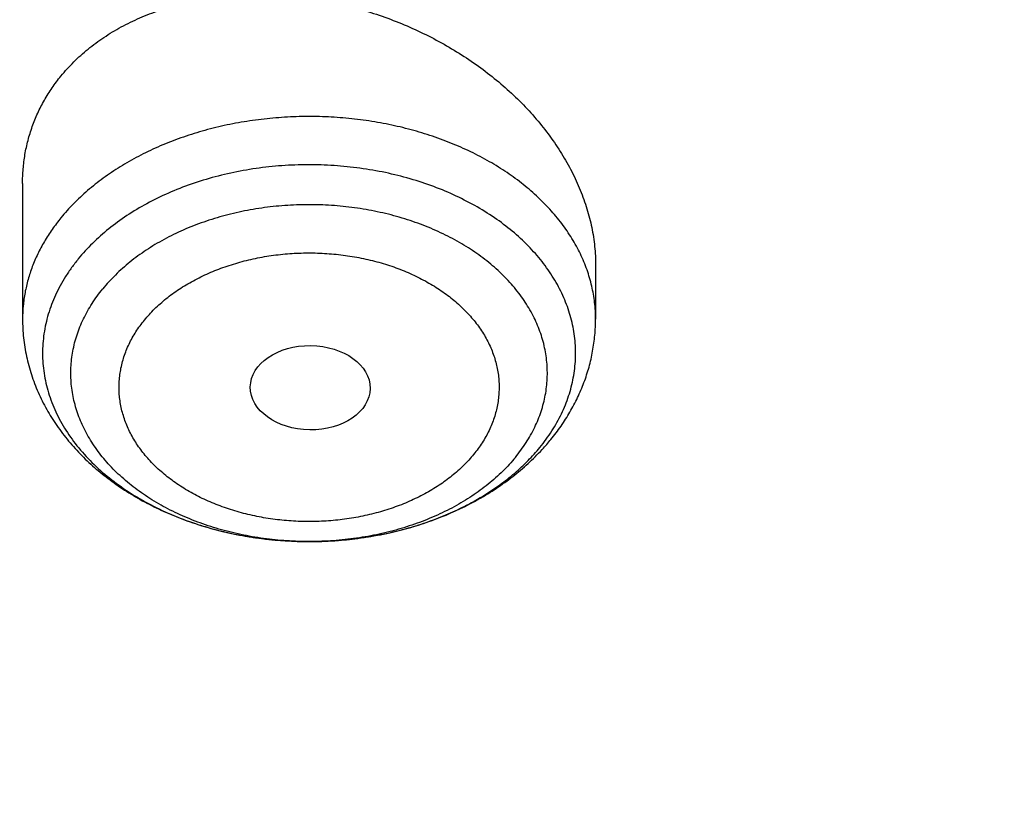
# Model space of a CAD drawing. Units: inches. Extents: x 7.1 to 14.8, y 1.2 to 17.3.
# Drawn here: x 9.5 to 9.7, y 12.7 to 12.9 of the extents above; entities that cross this region are included whole.
import ezdxf

# ---------------------------------------------------------------- set-up
doc = ezdxf.new("R2010")
doc.units = ezdxf.units.IN
doc.header["$LTSCALE"] = 1.21
doc.header["$MEASUREMENT"] = 0
doc.layers.get('0').update_dxf_attribs({"linetype": 'CONTINUOUS'})

msp = doc.modelspace()

# ---------------------------------------------------------------- linework, layer by layer
at = {"color": 7, "linetype": 'Continuous'}
for p, q in [((9.4571, 12.86302), (9.4571, 12.82393)), ((9.62245, 12.83946), (9.62245, 12.82393))]:
    msp.add_line(p, q, dxfattribs=at)
msp.add_arc((9.55912, 12.83043), 0.06516, 317.3742, 320.7518, dxfattribs=at)
msp.add_ellipse((9.54011, 12.80411), major_axis=(0.01729, -0.00021), ratio=0.703492, dxfattribs=at)
for points, knots in [([(12.00293, 13.715), (11.96292, 13.73133), (11.90205, 13.75435), (11.81956, 13.78203), (11.73536, 13.80796), (11.64976, 13.83091), (11.56297, 13.85086), (11.47496, 13.8689), (11.38599, 13.88387), (11.2963, 13.89577), (11.2059, 13.90564), (11.11501, 13.91241), (11.02385, 13.91606), (10.93251, 13.91764), (10.81838, 13.91571), (10.70455, 13.90858), (10.61394, 13.89977), (10.52398, 13.88892), (10.43468, 13.875), (10.34628, 13.858), (10.25904, 13.83907), (10.17293, 13.81714), (10.08816, 13.7922), (10.02561, 13.7721), (9.96398, 13.75059), (9.90334, 13.72767), (9.84373, 13.70337), (9.78523, 13.67771), (9.72789, 13.65072), (9.67177, 13.62242), (9.61692, 13.59285), (9.56341, 13.56201), (9.51127, 13.52996), (9.44401, 13.48584), (9.37937, 13.43919), (9.31764, 13.39008), (9.2732, 13.35236), (9.23044, 13.31361), (9.18941, 13.27386), (9.15016, 13.23315), (9.11272, 13.19152), (9.07713, 13.14901), (9.04344, 13.10565), (9.01168, 13.06149), (8.98189, 13.01658), (8.9541, 12.97095), (8.92836, 12.92465), (8.90469, 12.87772), (8.88311, 12.83023), (8.86367, 12.78221), (8.84639, 12.73371), (8.83128, 12.6848), (8.81837, 12.63552), (8.80768, 12.58594), (8.79923, 12.5361), (8.79302, 12.48607), (8.79039, 12.4526), (8.78945, 12.43587)], [0, 0, 0, 0, 0.032823, 0.049403, 0.066086, 0.099735, 0.116689, 0.133718, 0.167972, 0.185182, 0.202437, 0.237044, 0.254381, 0.27173, 0.306422, 0.341056, 0.35833, 0.375564, 0.409878, 0.426943, 0.443937, 0.477677, 0.494411, 0.511045, 0.527573, 0.543988, 0.560285, 0.576458, 0.592504, 0.608416, 0.624193, 0.639829, 0.655322, 0.670671, 0.700921, 0.715825, 0.730581, 0.745188, 0.759648, 0.773963, 0.788135, 0.802168, 0.816066, 0.829832, 0.843473, 0.856994, 0.870401, 0.883702, 0.896903, 0.910013, 0.923041, 0.935995, 0.948885, 0.96172, 0.974511, 0.987267, 1, 1, 1, 1]), ([(12.01266, 13.69213), (11.97251, 13.70852), (11.9114, 13.73163), (11.82857, 13.75943), (11.76531, 13.77893), (11.70119, 13.79699), (11.63628, 13.81358), (11.57066, 13.8287), (11.48212, 13.84688), (11.3926, 13.862), (11.30233, 13.87404), (11.21132, 13.88405), (11.09686, 13.89268), (10.95901, 13.89677), (10.82107, 13.89461), (10.70641, 13.88759), (10.61515, 13.87886), (10.52455, 13.86809), (10.43462, 13.85423), (10.3456, 13.83729), (10.27957, 13.8231), (10.21421, 13.80742), (10.1496, 13.79026), (10.0858, 13.77165), (10.02288, 13.7516), (9.9609, 13.73013), (9.89992, 13.70727), (9.84002, 13.68303), (9.78124, 13.65745), (9.72366, 13.63054), (9.66732, 13.60235), (9.6123, 13.57288), (9.55863, 13.54219), (9.50639, 13.51029), (9.43907, 13.46644), (9.3744, 13.4201), (9.31268, 13.37135), (9.26832, 13.33395), (9.22568, 13.29557), (9.18479, 13.25624), (9.14572, 13.216), (9.10849, 13.17489), (9.07314, 13.13296), (9.03972, 13.09024), (9.00825, 13.04679), (8.97877, 13.00264), (8.95131, 12.95784), (8.92589, 12.91245), (8.90255, 12.86649), (8.88131, 12.82003), (8.86218, 12.77311), (8.8452, 12.72578), (8.83038, 12.67809), (8.81772, 12.63008), (8.80726, 12.58181), (8.79899, 12.53332), (8.79293, 12.48467), (8.79036, 12.45213), (8.78945, 12.43587)], [0, 0, 0, 0, 0.032989, 0.049664, 0.06645, 0.08334, 0.100326, 0.117401, 0.134556, 0.169075, 0.186424, 0.203819, 0.238716, 0.273695, 0.308686, 0.343615, 0.361036, 0.378415, 0.41301, 0.430211, 0.447337, 0.464379, 0.481329, 0.49818, 0.514925, 0.531556, 0.548067, 0.564452, 0.580704, 0.596819, 0.612791, 0.628615, 0.644289, 0.659807, 0.675167, 0.705399, 0.720272, 0.73498, 0.749524, 0.763905, 0.778123, 0.792181, 0.806082, 0.819829, 0.833427, 0.846881, 0.860197, 0.873382, 0.886444, 0.89939, 0.912229, 0.924972, 0.937628, 0.950207, 0.962723, 0.975185, 0.987607, 1, 1, 1, 1]), ([(12.7999, 12.29547), (12.7999, 12.30625), (12.79952, 12.3278), (12.79784, 12.36011), (12.79503, 12.39238), (12.79111, 12.42459), (12.78607, 12.45672), (12.77991, 12.48876), (12.77265, 12.52068), (12.76428, 12.55246), (12.75481, 12.58409), (12.74424, 12.61554), (12.73259, 12.6468), (12.71985, 12.67785), (12.70604, 12.70867), (12.69116, 12.73923), (12.67523, 12.76953), (12.65825, 12.79955), (12.64024, 12.82925), (12.6212, 12.85864), (12.60114, 12.88769), (12.57295, 12.9261), (12.5352, 12.97318), (12.49458, 13.0185), (12.46024, 13.05387), (12.43346, 13.08007), (12.40578, 13.10579), (12.36753, 13.13957), (12.31753, 13.18053), (12.25447, 13.22732), (12.18824, 13.27187), (12.119, 13.31407), (12.04693, 13.35382), (11.97218, 13.39101), (11.89495, 13.42557), (11.81542, 13.45741), (11.73378, 13.48645), (11.65022, 13.51262), (11.56495, 13.53586), (11.47817, 13.55612), (11.39009, 13.57335), (11.30092, 13.5875), (11.21088, 13.59854), (11.12018, 13.60644), (11.02905, 13.61119), (10.93769, 13.61278), (10.84634, 13.61119), (10.7552, 13.60644), (10.6645, 13.59854), (10.57446, 13.5875), (10.4853, 13.57335), (10.39722, 13.55612), (10.31044, 13.53586), (10.22517, 13.51262), (10.14161, 13.48645), (10.05997, 13.45741), (9.98043, 13.42557), (9.9032, 13.39101), (9.82846, 13.35382), (9.75638, 13.31407), (9.68714, 13.27187), (9.62091, 13.22732), (9.55785, 13.18053), (9.50785, 13.13957), (9.4696, 13.10579), (9.44192, 13.08007), (9.41514, 13.05387), (9.38081, 13.0185), (9.34019, 12.97318), (9.30243, 12.9261), (9.27424, 12.88769), (9.25419, 12.85864), (9.23515, 12.82925), (9.21713, 12.79955), (9.20015, 12.76953), (9.18422, 12.73923), (9.16935, 12.70867), (9.15554, 12.67785), (9.1428, 12.6468), (9.13114, 12.61554), (9.12058, 12.58409), (9.11111, 12.55246), (9.10274, 12.52068), (9.09547, 12.48876), (9.08931, 12.45672), (9.08427, 12.42459), (9.08035, 12.39238), (9.07755, 12.36011), (9.07586, 12.3278), (9.07549, 12.30625), (9.07549, 12.29547)], [0, 0, 0, 0, 0.006425, 0.012855, 0.019292, 0.02574, 0.032204, 0.038687, 0.045193, 0.051724, 0.058286, 0.06488, 0.07151, 0.07818, 0.084891, 0.091647, 0.098451, 0.105305, 0.11221, 0.11917, 0.126186, 0.13326, 0.147585, 0.162157, 0.169539, 0.176985, 0.184496, 0.192072, 0.207419, 0.223026, 0.238891, 0.255008, 0.27137, 0.287966, 0.304787, 0.321819, 0.339047, 0.356456, 0.374029, 0.391748, 0.409593, 0.427544, 0.445582, 0.463685, 0.481832, 0.5, 0.518168, 0.536315, 0.554418, 0.572456, 0.590407, 0.608252, 0.625971, 0.643544, 0.660953, 0.678181, 0.695213, 0.712034, 0.72863, 0.744992, 0.761109, 0.776974, 0.792581, 0.807928, 0.815504, 0.823015, 0.830461, 0.837843, 0.852415, 0.86674, 0.873814, 0.88083, 0.88779, 0.894695, 0.901549, 0.908353, 0.915109, 0.92182, 0.92849, 0.93512, 0.941714, 0.948276, 0.954807, 0.961313, 0.967796, 0.97426, 0.980708, 0.987145, 0.993575, 1, 1, 1, 1]), ([(10.84007, 11.02958), (10.81112, 11.03071), (10.75333, 11.03398), (10.66702, 11.0419), (10.58136, 11.05281), (10.49656, 11.06669), (10.41283, 11.08349), (10.33037, 11.10319), (10.24938, 11.12574), (10.17006, 11.15107), (10.09259, 11.17914), (10.01716, 11.20986), (9.94396, 11.24317), (9.87317, 11.27899), (9.80495, 11.31723), (9.73947, 11.3578), (9.67689, 11.4006), (9.61736, 11.44553), (9.56102, 11.49247), (9.50801, 11.54133), (9.45847, 11.59198), (9.4125, 11.64429), (9.37023, 11.69814), (9.33803, 11.74439), (9.31426, 11.78202), (9.29748, 11.81042), (9.28169, 11.83912), (9.26691, 11.86808), (9.25314, 11.89729), (9.2404, 11.92673), (9.22868, 11.95638), (9.21799, 11.98623), (9.20835, 12.01626), (9.19976, 12.04644), (9.19222, 12.07677), (9.18574, 12.10722), (9.18032, 12.13777), (9.17597, 12.16841), (9.17268, 12.19911), (9.17047, 12.22987), (9.16932, 12.26065), (9.16925, 12.29144), (9.17025, 12.32223), (9.17233, 12.35298), (9.17547, 12.3837), (9.17968, 12.41434), (9.18496, 12.44491), (9.1913, 12.47537), (9.19869, 12.50572), (9.20715, 12.53592), (9.21665, 12.56597), (9.22719, 12.59585), (9.23877, 12.62553), (9.25139, 12.655), (9.26502, 12.68424), (9.27967, 12.71323), (9.29532, 12.74196), (9.31196, 12.77041), (9.3296, 12.79856), (9.3545, 12.83582), (9.38809, 12.88157), (9.43197, 12.93477), (9.47951, 12.98638), (9.53057, 13.03626), (9.58503, 13.08431), (9.64277, 13.13039), (9.70364, 13.17441), (9.7675, 13.21625), (9.83419, 13.25583), (9.90354, 13.29303), (9.9754, 13.32777), (10.04959, 13.35997), (10.12592, 13.38955), (10.20422, 13.41644), (10.28429, 13.44057), (10.36594, 13.46189), (10.44897, 13.48034), (10.53319, 13.49588), (10.61838, 13.50848), (10.70435, 13.51809), (10.79088, 13.52471), (10.87777, 13.52831), (10.9648, 13.52888), (11.02282, 13.52724), (11.05179, 13.52591)], [0, 0, 0, 0, 0.018134, 0.036221, 0.05424, 0.07217, 0.08999, 0.107681, 0.125223, 0.142598, 0.15979, 0.176782, 0.193561, 0.210113, 0.226427, 0.242495, 0.25831, 0.273865, 0.28916, 0.304192, 0.318966, 0.333485, 0.347759, 0.361796, 0.368732, 0.375614, 0.382445, 0.389226, 0.395962, 0.402653, 0.409303, 0.415915, 0.422493, 0.429039, 0.435556, 0.442049, 0.44852, 0.454974, 0.461414, 0.467844, 0.474268, 0.48069, 0.487114, 0.493543, 0.499982, 0.506434, 0.512902, 0.519392, 0.525906, 0.532448, 0.539021, 0.545628, 0.552273, 0.558959, 0.565688, 0.572463, 0.579287, 0.586162, 0.593091, 0.600074, 0.614213, 0.628591, 0.64322, 0.658105, 0.673251, 0.688659, 0.704327, 0.720252, 0.736428, 0.752847, 0.769499, 0.786372, 0.803452, 0.820725, 0.838175, 0.855784, 0.873533, 0.891403, 0.909374, 0.927426, 0.945536, 0.963683, 0.981845, 1, 1, 1, 1]), ([(9.18586, 12.3918), (9.18705, 12.40134), (9.18973, 12.42042), (9.19469, 12.44893), (9.20059, 12.47735), (9.20741, 12.50567), (9.21517, 12.53388), (9.22385, 12.56195), (9.23344, 12.58987), (9.24395, 12.61763), (9.25537, 12.64521), (9.2677, 12.6726), (9.28091, 12.69979), (9.29502, 12.72675), (9.31001, 12.75348), (9.33125, 12.78892), (9.35998, 12.83256), (9.39773, 12.88355), (9.43879, 12.93327), (9.48306, 12.98159), (9.53046, 13.02841), (9.58089, 13.07364), (9.63424, 13.11717), (9.69038, 13.15891), (9.74921, 13.19878), (9.81059, 13.23667), (9.87439, 13.27253), (9.94048, 13.30625), (10.00872, 13.33778), (10.07895, 13.36705), (10.15102, 13.39399), (10.22479, 13.41853), (10.30009, 13.44064), (10.37676, 13.46027), (10.45463, 13.47736), (10.53355, 13.49188), (10.61333, 13.50381), (10.69381, 13.51311), (10.77481, 13.51977), (10.85616, 13.52378), (10.93769, 13.52511), (11.01922, 13.52378), (11.10057, 13.51977), (11.18158, 13.51311), (11.26206, 13.50381), (11.34184, 13.49188), (11.42075, 13.47736), (11.49863, 13.46027), (11.5753, 13.44064), (11.6506, 13.41853), (11.72436, 13.39399), (11.79644, 13.36705), (11.86667, 13.33778), (11.9349, 13.30625), (12.00099, 13.27253), (12.0648, 13.23667), (12.12618, 13.19878), (12.185, 13.15891), (12.24115, 13.11717), (12.29449, 13.07364), (12.34492, 13.02841), (12.39232, 12.98159), (12.4366, 12.93327), (12.47765, 12.88355), (12.5154, 12.83256), (12.54414, 12.78892), (12.56537, 12.75348), (12.58036, 12.72675), (12.59447, 12.69979), (12.60769, 12.6726), (12.62001, 12.64521), (12.63143, 12.61763), (12.64194, 12.58987), (12.65154, 12.56195), (12.66022, 12.53388), (12.66797, 12.50567), (12.6748, 12.47735), (12.68069, 12.44893), (12.68565, 12.42042), (12.68834, 12.40134), (12.68952, 12.3918)], [0, 0, 0, 0, 0.00637, 0.012757, 0.019163, 0.025593, 0.032048, 0.038533, 0.04505, 0.051601, 0.05819, 0.06482, 0.071492, 0.078209, 0.084973, 0.091786, 0.105566, 0.119564, 0.133789, 0.14825, 0.162953, 0.177902, 0.193098, 0.208541, 0.224226, 0.24015, 0.256307, 0.272687, 0.289282, 0.30608, 0.323068, 0.340234, 0.357562, 0.375037, 0.392641, 0.410359, 0.428172, 0.446061, 0.464009, 0.481995, 0.5, 0.518005, 0.535991, 0.553939, 0.571828, 0.589641, 0.607359, 0.624963, 0.642438, 0.659766, 0.676932, 0.69392, 0.710718, 0.727313, 0.743693, 0.75985, 0.775774, 0.791459, 0.806902, 0.822098, 0.837047, 0.85175, 0.866211, 0.880436, 0.894434, 0.908214, 0.915027, 0.921791, 0.928508, 0.93518, 0.94181, 0.948399, 0.95495, 0.961467, 0.967952, 0.974407, 0.980837, 0.987243, 0.99363, 1, 1, 1, 1]), ([(10.23515, 13.42119), (10.20706, 13.41239), (10.15155, 13.39373), (10.07008, 13.36247), (9.99108, 13.32818), (9.91479, 13.29094), (9.84141, 13.25088), (9.77116, 13.2081), (9.70424, 13.16272), (9.64084, 13.11487), (9.58114, 13.0647), (9.52532, 13.01233), (9.47352, 12.95792), (9.43366, 12.91078), (9.40397, 12.87221), (9.3829, 12.843), (9.36294, 12.81341), (9.34411, 12.78345), (9.32642, 12.75314), (9.30988, 12.72251), (9.2945, 12.69157), (9.2803, 12.66036), (9.26729, 12.62888), (9.25547, 12.59717), (9.24485, 12.56525), (9.23544, 12.53314), (9.22726, 12.50086), (9.22029, 12.46844), (9.21456, 12.4359), (9.21006, 12.40326), (9.20679, 12.37054), (9.20476, 12.33778), (9.20398, 12.30499), (9.20443, 12.2722), (9.20612, 12.23942), (9.20906, 12.20669), (9.21323, 12.17403), (9.21863, 12.14146), (9.22527, 12.109), (9.23313, 12.07668), (9.2422, 12.04453), (9.2525, 12.01255), (9.26399, 11.98078), (9.27669, 11.94924), (9.29057, 11.91796), (9.30563, 11.88694), (9.32186, 11.85623), (9.33925, 11.82583), (9.35777, 11.79577), (9.3841, 11.75601), (9.41984, 11.70725), (9.45091, 11.66991), (9.46712, 11.65154)], [0, 0, 0, 0, 0.03768, 0.074908, 0.111647, 0.147861, 0.183521, 0.218602, 0.253085, 0.286956, 0.320209, 0.352843, 0.384867, 0.416294, 0.431793, 0.447152, 0.462375, 0.477468, 0.492434, 0.50728, 0.522012, 0.536637, 0.55116, 0.565591, 0.579936, 0.594204, 0.608404, 0.622544, 0.636635, 0.650684, 0.664702, 0.678699, 0.692685, 0.706669, 0.720662, 0.734674, 0.748714, 0.762792, 0.776918, 0.791101, 0.80535, 0.819674, 0.834081, 0.848579, 0.863175, 0.877877, 0.892692, 0.907626, 0.922684, 0.937872, 0.968651, 1, 1, 1, 1]), ([(9.80563, 11.79998), (9.79909, 11.80854), (9.7864, 11.82582), (9.76846, 11.85231), (9.75174, 11.8792), (9.73626, 11.90645), (9.72202, 11.93404), (9.70905, 11.96194), (9.69736, 11.99013), (9.68697, 12.01857), (9.67788, 12.04723), (9.6701, 12.07609), (9.66364, 12.10511), (9.65851, 12.13426), (9.65472, 12.16352), (9.65226, 12.19284), (9.65114, 12.22221), (9.65137, 12.25159), (9.65293, 12.28095), (9.65584, 12.31025), (9.66008, 12.33948), (9.66565, 12.36859), (9.67255, 12.39756), (9.68077, 12.42635), (9.6903, 12.45494), (9.70113, 12.4833), (9.71325, 12.51139), (9.72664, 12.5392), (9.7413, 12.56668), (9.7572, 12.59381), (9.77433, 12.62057), (9.79267, 12.64691), (9.81221, 12.67283), (9.83997, 12.70696), (9.87761, 12.74839), (9.92692, 12.79567), (9.98044, 12.84059), (10.03793, 12.88297), (10.09915, 12.92263), (10.16386, 12.95942), (10.23178, 12.99318), (10.30263, 13.02377), (10.37612, 13.05106), (10.45194, 13.07495), (10.52978, 13.09533), (10.60931, 13.11213), (10.69021, 13.12526), (10.77213, 13.13468), (10.85474, 13.14035), (10.91002, 13.14161), (10.93769, 13.14161)], [0, 0, 0, 0, 0.014663, 0.02917, 0.043527, 0.05774, 0.071818, 0.085769, 0.099604, 0.113333, 0.126966, 0.140515, 0.153993, 0.167413, 0.180786, 0.194128, 0.207451, 0.220769, 0.234097, 0.247448, 0.260835, 0.274273, 0.287773, 0.301349, 0.315013, 0.328776, 0.342649, 0.356642, 0.370764, 0.385024, 0.39943, 0.413988, 0.428706, 0.443587, 0.473852, 0.504816, 0.53649, 0.568874, 0.601957, 0.635716, 0.670121, 0.705131, 0.740697, 0.776765, 0.813274, 0.850158, 0.887348, 0.924768, 0.962345, 1, 1, 1, 1]), ([(10.93769, 11.3081), (10.91705, 11.3081), (10.87577, 11.30881), (10.814, 11.31203), (10.75253, 11.31739), (10.6915, 11.32488), (10.63107, 11.33447), (10.57137, 11.34614), (10.51255, 11.35987), (10.45476, 11.37563), (10.39812, 11.39337), (10.34279, 11.41305), (10.28888, 11.43463), (10.23653, 11.45805), (10.18587, 11.48326), (10.13702, 11.5102), (10.0901, 11.5388), (10.04521, 11.56899), (10.00246, 11.60071), (9.96197, 11.63388), (9.92382, 11.66841), (9.88812, 11.70423), (9.85493, 11.74125), (9.82436, 11.77938), (9.79646, 11.81853), (9.77542, 11.85205), (9.76002, 11.87928), (9.74922, 11.89981), (9.73914, 11.92053), (9.72978, 11.94142), (9.72115, 11.96246), (9.71325, 11.98365), (9.70609, 12.00497), (9.69967, 12.0264), (9.69399, 12.04794), (9.68907, 12.06958), (9.6849, 12.09129), (9.68148, 12.11307), (9.67882, 12.1349), (9.67692, 12.15677), (9.67578, 12.17867), (9.6754, 12.20058), (9.67578, 12.2225), (9.67692, 12.24439), (9.67882, 12.26627), (9.68148, 12.2881), (9.6849, 12.30988), (9.68907, 12.33159), (9.69399, 12.35322), (9.69967, 12.37477), (9.70609, 12.3962), (9.71325, 12.41752), (9.72115, 12.43871), (9.72978, 12.45975), (9.73914, 12.48064), (9.74922, 12.50136), (9.76002, 12.52189), (9.77542, 12.54912), (9.79646, 12.58264), (9.82436, 12.62179), (9.85493, 12.65992), (9.88812, 12.69694), (9.92382, 12.73276), (9.96197, 12.76729), (10.00246, 12.80046), (10.04521, 12.83217), (10.0901, 12.86237), (10.13702, 12.89097), (10.18587, 12.91791), (10.23653, 12.94312), (10.28888, 12.96654), (10.34279, 12.98812), (10.39812, 13.0078), (10.45476, 13.02554), (10.51255, 13.0413), (10.57137, 13.05503), (10.63107, 13.0667), (10.6915, 13.07629), (10.75253, 13.08378), (10.814, 13.08913), (10.87577, 13.09235), (10.91705, 13.09307), (10.93769, 13.09307)], [0, 0, 0, 0, 0.018169, 0.036315, 0.054418, 0.072456, 0.090408, 0.108254, 0.125972, 0.143545, 0.160955, 0.178183, 0.195215, 0.212036, 0.228633, 0.244995, 0.261112, 0.276977, 0.292584, 0.307931, 0.323018, 0.337845, 0.352417, 0.366742, 0.38083, 0.394694, 0.401548, 0.408352, 0.415108, 0.42182, 0.428489, 0.43512, 0.441714, 0.448275, 0.454807, 0.461313, 0.467796, 0.474259, 0.480708, 0.487145, 0.493575, 0.5, 0.506425, 0.512855, 0.519292, 0.525741, 0.532204, 0.538687, 0.545193, 0.551725, 0.558286, 0.56488, 0.571511, 0.57818, 0.584892, 0.591648, 0.598452, 0.605306, 0.61917, 0.633258, 0.647583, 0.662155, 0.676982, 0.692069, 0.707416, 0.723023, 0.738888, 0.755005, 0.771367, 0.787964, 0.804785, 0.821817, 0.839045, 0.856455, 0.874028, 0.891746, 0.909592, 0.927544, 0.945582, 0.963685, 0.981831, 1, 1, 1, 1]), ([(9.46818, 12.89408), (9.46933, 12.89549), (9.47181, 12.89822), (9.47597, 12.90195), (9.48057, 12.90533), (9.48556, 12.90833), (9.49092, 12.91094), (9.4966, 12.91313), (9.50256, 12.9149), (9.50876, 12.91623), (9.51516, 12.91712), (9.5217, 12.91757), (9.52836, 12.91757), (9.53507, 12.91713), (9.5418, 12.91626), (9.54851, 12.91495), (9.55515, 12.91324), (9.56168, 12.91111), (9.56806, 12.9086), (9.57425, 12.90571), (9.58021, 12.90247), (9.58591, 12.8989), (9.59131, 12.89501), (9.59638, 12.89083), (9.60108, 12.88639), (9.60538, 12.88172), (9.60926, 12.87683), (9.61269, 12.87177), (9.61564, 12.86656), (9.61809, 12.86123), (9.62002, 12.85583), (9.62142, 12.85038), (9.62226, 12.84492), (9.62245, 12.84127), (9.62245, 12.83946)], [0, 0, 0, 0, 0.027287, 0.05508, 0.083453, 0.112454, 0.142113, 0.172438, 0.203417, 0.23502, 0.267204, 0.299913, 0.333079, 0.366628, 0.400478, 0.434546, 0.468743, 0.502981, 0.537172, 0.57123, 0.60507, 0.638612, 0.671782, 0.704512, 0.736739, 0.768413, 0.799493, 0.829949, 0.859768, 0.888952, 0.917519, 0.945507, 0.972975, 1, 1, 1, 1]), ([(9.4571, 12.86302), (9.4571, 12.86443), (9.45722, 12.86724), (9.45774, 12.87142), (9.45862, 12.87551), (9.45985, 12.87951), (9.46142, 12.88338), (9.46334, 12.88712), (9.46558, 12.89071), (9.46728, 12.89297), (9.46818, 12.89408)], [0, 0, 0, 0, 0.12585, 0.250725, 0.374975, 0.498972, 0.623098, 0.747736, 0.873253, 1, 1, 1, 1]), ([(9.4571, 12.82393), (9.4571, 12.82212), (9.45729, 12.8185), (9.45815, 12.81313), (9.45957, 12.80786), (9.46153, 12.80274), (9.46399, 12.79781), (9.46694, 12.7931), (9.47034, 12.78864), (9.47415, 12.78446), (9.47835, 12.78056), (9.4829, 12.77697), (9.48778, 12.77368), (9.49295, 12.77073), (9.49838, 12.7681), (9.50405, 12.76582), (9.50992, 12.76388), (9.51596, 12.7623), (9.52213, 12.76109), (9.5305, 12.75995), (9.53899, 12.75956), (9.54746, 12.75991), (9.55585, 12.76076), (9.56411, 12.76233), (9.5721, 12.76465), (9.57977, 12.7674), (9.58707, 12.77086), (9.59385, 12.77501), (9.59859, 12.77843), (9.603, 12.78215), (9.60571, 12.78485), (9.607, 12.78624)], [0, 0, 0, 0, 0.02851, 0.057058, 0.085684, 0.11443, 0.143345, 0.172476, 0.201874, 0.231586, 0.261655, 0.292113, 0.322983, 0.354276, 0.385986, 0.418095, 0.450573, 0.483374, 0.516445, 0.549722, 0.616577, 0.650034, 0.683398, 0.749532, 0.782205, 0.814534, 0.87798, 0.909096, 0.939793, 0.970085, 1, 1, 1, 1]), ([(9.60958, 12.78921), (9.61059, 12.79045), (9.61252, 12.793), (9.61509, 12.79703), (9.61731, 12.80123), (9.61916, 12.80558), (9.62062, 12.81005), (9.62167, 12.81462), (9.62231, 12.81926), (9.62245, 12.82237), (9.62245, 12.82393)], [0, 0, 0, 0, 0.127412, 0.253824, 0.379397, 0.504291, 0.628658, 0.752644, 0.876383, 1, 1, 1, 1])]:
    msp.add_open_spline(points, degree=3, knots=knots, dxfattribs=at)
at = {"color": 9, "linetype": 'Continuous'}
for points, knots in [([(9.67222, 12.14092), (9.67126, 12.14864), (9.66962, 12.16411), (9.66802, 12.18737), (9.66727, 12.21065), (9.66737, 12.23393), (9.66832, 12.25721), (9.67013, 12.28046), (9.67279, 12.30367), (9.6763, 12.32682), (9.68066, 12.3499), (9.68586, 12.3729), (9.6919, 12.39579), (9.69878, 12.41856), (9.70649, 12.44119), (9.71503, 12.46368), (9.72439, 12.486), (9.73457, 12.50815), (9.74555, 12.5301), (9.75733, 12.55184), (9.7699, 12.57335), (9.78779, 12.60184), (9.81212, 12.63683), (9.84421, 12.67751), (9.87924, 12.71695), (9.9171, 12.75505), (9.9577, 12.79172), (10.00093, 12.82684), (10.04666, 12.86033), (10.09479, 12.89209), (10.14517, 12.92205), (10.19768, 12.95013), (10.25217, 12.97624), (10.3085, 13.00032), (10.36651, 13.02231), (10.42605, 13.04214), (10.48697, 13.05977), (10.54909, 13.07514), (10.61225, 13.08822), (10.67629, 13.09897), (10.74102, 13.10736), (10.80629, 13.11336), (10.8719, 13.11698), (10.91575, 13.11778), (10.93769, 13.11778)], [0, 0, 0, 0, 0.013007, 0.025993, 0.038968, 0.051939, 0.064916, 0.077906, 0.090919, 0.103964, 0.117048, 0.13018, 0.143367, 0.156618, 0.16994, 0.183339, 0.196824, 0.2104, 0.224073, 0.237849, 0.251734, 0.265731, 0.29408, 0.32293, 0.352305, 0.382221, 0.41269, 0.443715, 0.475295, 0.507421, 0.540083, 0.57326, 0.606931, 0.641069, 0.675644, 0.710621, 0.745964, 0.781633, 0.817585, 0.853776, 0.890161, 0.926692, 0.963322, 1, 1, 1, 1]), ([(9.67393, 12.1271), (9.67298, 12.13481), (9.67134, 12.15026), (9.66974, 12.17348), (9.66899, 12.19673), (9.66909, 12.21999), (9.67005, 12.24323), (9.67185, 12.26645), (9.67451, 12.28963), (9.67801, 12.31275), (9.68236, 12.3358), (9.68756, 12.35876), (9.69359, 12.38162), (9.70046, 12.40436), (9.70816, 12.42697), (9.71669, 12.44942), (9.72604, 12.47172), (9.7362, 12.49383), (9.74716, 12.51575), (9.75893, 12.53746), (9.77149, 12.55895), (9.78935, 12.5874), (9.81365, 12.62234), (9.8457, 12.66296), (9.88067, 12.70235), (9.91849, 12.7404), (9.95903, 12.77701), (10.0022, 12.81209), (10.04787, 12.84553), (10.09593, 12.87725), (10.14625, 12.90717), (10.19868, 12.93521), (10.2531, 12.96129), (10.30935, 12.98534), (10.36728, 13.00729), (10.42675, 13.0271), (10.48758, 13.0447), (10.54962, 13.06005), (10.61269, 13.07311), (10.67664, 13.08385), (10.74129, 13.09223), (10.80646, 13.09823), (10.87199, 13.10183), (10.91578, 13.10263), (10.93769, 13.10263)], [0, 0, 0, 0, 0.013007, 0.025993, 0.038968, 0.051939, 0.064916, 0.077906, 0.090919, 0.103964, 0.117048, 0.13018, 0.143367, 0.156618, 0.16994, 0.183339, 0.196824, 0.2104, 0.224073, 0.237849, 0.251734, 0.265731, 0.29408, 0.32293, 0.352305, 0.382221, 0.41269, 0.443715, 0.475295, 0.507421, 0.540083, 0.57326, 0.606931, 0.641069, 0.675644, 0.710621, 0.745964, 0.781633, 0.817585, 0.853776, 0.890161, 0.926692, 0.963322, 1, 1, 1, 1]), ([(9.92519, 11.05793), (9.89668, 11.06957), (9.84047, 11.09382), (9.75827, 11.13332), (9.6789, 11.17563), (9.60256, 11.22064), (9.52943, 11.26824), (9.45969, 11.31833), (9.3935, 11.37078), (9.33103, 11.42547), (9.27242, 11.48226), (9.21782, 11.54103), (9.16736, 11.60162), (9.1287, 11.65374), (9.09999, 11.69619), (9.07966, 11.72827), (9.06044, 11.76069), (9.04236, 11.79343), (9.02541, 11.82648), (9.00962, 11.85981), (8.99499, 11.8934), (8.98153, 11.92725), (8.96925, 11.96131), (8.95816, 11.99558), (8.94826, 12.03003), (8.93955, 12.06464), (8.93206, 12.0994), (8.92577, 12.13427), (8.92069, 12.16924), (8.91683, 12.20429), (8.91418, 12.2394), (8.91276, 12.27454), (8.91256, 12.3097), (8.91357, 12.34485), (8.91581, 12.37997), (8.91927, 12.41504), (8.92394, 12.45004), (8.92982, 12.48495), (8.93692, 12.51975), (8.94522, 12.55441), (8.95473, 12.58892), (8.96542, 12.62325), (8.97731, 12.65739), (8.99038, 12.6913), (9.00462, 12.72498), (9.02002, 12.75841), (9.03658, 12.79155), (9.05429, 12.8244), (9.07313, 12.85693), (9.09985, 12.90002), (9.13607, 12.953), (9.16756, 12.99381), (9.18399, 13.01393)], [0, 0, 0, 0, 0.037272, 0.07406, 0.110336, 0.146079, 0.181271, 0.215898, 0.249952, 0.28343, 0.316334, 0.348673, 0.38046, 0.411715, 0.427153, 0.442469, 0.457668, 0.472752, 0.487729, 0.502603, 0.51738, 0.532066, 0.546668, 0.561193, 0.575648, 0.590039, 0.604376, 0.618665, 0.632915, 0.647134, 0.66133, 0.675512, 0.689689, 0.703868, 0.718058, 0.732269, 0.746507, 0.760783, 0.775102, 0.789475, 0.803908, 0.818408, 0.832984, 0.847641, 0.862387, 0.877228, 0.89217, 0.907218, 0.922378, 0.937654, 0.96857, 1, 1, 1, 1]), ([(9.62245, 12.82393), (9.62245, 12.82552), (9.62227, 12.82873), (9.62143, 12.83349), (9.62005, 12.83819), (9.61813, 12.84279), (9.61568, 12.84726), (9.61273, 12.85158), (9.60929, 12.8557), (9.60538, 12.85961), (9.60104, 12.86328), (9.59629, 12.86669), (9.59117, 12.86981), (9.5857, 12.87262), (9.57993, 12.87511), (9.57388, 12.87726), (9.56762, 12.87905), (9.56117, 12.88047), (9.55457, 12.88151), (9.54788, 12.88218), (9.54113, 12.88245), (9.53437, 12.88233), (9.52765, 12.88182), (9.52101, 12.88093), (9.5145, 12.87966), (9.50815, 12.87802), (9.50202, 12.87601), (9.49613, 12.87366), (9.49054, 12.87097), (9.48527, 12.86797), (9.48037, 12.86468), (9.47586, 12.86111), (9.47177, 12.85729), (9.46932, 12.85456), (9.46818, 12.85316)], [0, 0, 0, 0, 0.025003, 0.050171, 0.075663, 0.101623, 0.128173, 0.155416, 0.183426, 0.212253, 0.241923, 0.272436, 0.303772, 0.33589, 0.368734, 0.402231, 0.436296, 0.470832, 0.505735, 0.540895, 0.576195, 0.61152, 0.64675, 0.68177, 0.716465, 0.75073, 0.784465, 0.81758, 0.849996, 0.881651, 0.912497, 0.942505, 0.971667, 1, 1, 1, 1]), ([(9.60638, 12.78689), (9.60762, 12.78841), (9.60934, 12.79077), (9.61132, 12.79407), (9.61263, 12.79658), (9.61376, 12.79913), (9.6147, 12.80172), (9.61547, 12.80434), (9.61606, 12.80698), (9.61646, 12.80963), (9.61668, 12.8123), (9.61671, 12.81498), (9.61655, 12.81765), (9.61621, 12.82031), (9.61569, 12.82296), (9.61498, 12.82558), (9.61409, 12.82818), (9.61302, 12.83075), (9.61135, 12.83413), (9.60881, 12.83826), (9.60513, 12.84293), (9.60081, 12.84732), (9.59592, 12.85139), (9.59048, 12.85509), (9.58456, 12.85841), (9.57821, 12.86129), (9.5715, 12.86372), (9.56448, 12.86568), (9.55723, 12.86714), (9.54981, 12.86809), (9.54229, 12.86853), (9.53475, 12.86844), (9.52726, 12.86783), (9.51989, 12.86671), (9.5127, 12.86508), (9.50578, 12.86297), (9.49918, 12.86038), (9.49297, 12.85735), (9.48721, 12.8539), (9.48194, 12.85007), (9.47724, 12.84589), (9.47445, 12.84285), (9.47317, 12.84128)], [0, 0, 0, 0, 0.028249, 0.042044, 0.055638, 0.069049, 0.082299, 0.095413, 0.108418, 0.121342, 0.134215, 0.147067, 0.15993, 0.172834, 0.185808, 0.198883, 0.212085, 0.22544, 0.23897, 0.266624, 0.295191, 0.324757, 0.355362, 0.387004, 0.419644, 0.45321, 0.487601, 0.522692, 0.55834, 0.594387, 0.630666, 0.667003, 0.703224, 0.739156, 0.774636, 0.809508, 0.843637, 0.876904, 0.909218, 0.940517, 0.970774, 1, 1, 1, 1]), ([(9.59932, 12.78401), (9.60043, 12.78537), (9.60246, 12.78815), (9.60456, 12.79189), (9.60591, 12.79495), (9.60676, 12.79726), (9.60745, 12.7996), (9.60797, 12.80196), (9.60833, 12.80434), (9.60853, 12.80673), (9.60855, 12.80912), (9.60841, 12.81151), (9.60811, 12.81389), (9.60764, 12.81625), (9.60701, 12.8186), (9.60621, 12.82092), (9.60526, 12.82321), (9.60376, 12.82624), (9.60149, 12.82993), (9.5982, 12.83411), (9.59434, 12.83803), (9.58996, 12.84167), (9.58511, 12.84498), (9.57981, 12.84794), (9.57414, 12.85052), (9.56814, 12.8527), (9.56186, 12.85445), (9.55538, 12.85575), (9.54874, 12.8566), (9.54203, 12.85699), (9.53528, 12.85691), (9.52859, 12.85637), (9.52199, 12.85537), (9.51557, 12.85391), (9.50938, 12.85202), (9.50348, 12.84971), (9.49793, 12.847), (9.49278, 12.84392), (9.48808, 12.84049), (9.48387, 12.83675), (9.48138, 12.83403), (9.48023, 12.83263)], [0, 0, 0, 0, 0.028251, 0.055628, 0.069039, 0.082289, 0.095404, 0.108409, 0.121333, 0.134206, 0.147058, 0.159921, 0.172825, 0.1858, 0.198875, 0.212077, 0.225432, 0.238962, 0.266616, 0.295184, 0.32475, 0.355355, 0.386997, 0.419638, 0.453204, 0.487596, 0.522687, 0.558335, 0.594383, 0.630662, 0.667, 0.703221, 0.739154, 0.774633, 0.809506, 0.843635, 0.876903, 0.909217, 0.940517, 0.970773, 1, 1, 1, 1]), ([(9.46818, 12.85316), (9.46729, 12.85207), (9.4656, 12.84984), (9.46336, 12.84635), (9.46145, 12.84277), (9.45987, 12.8391), (9.45864, 12.83537), (9.45775, 12.83158), (9.45722, 12.82776), (9.4571, 12.82521), (9.4571, 12.82393)], [0, 0, 0, 0, 0.132673, 0.262498, 0.389733, 0.514695, 0.637757, 0.759346, 0.879928, 1, 1, 1, 1]), ([(9.49229, 12.82363), (9.49274, 12.82419), (9.49368, 12.82528), (9.49571, 12.8274), (9.49853, 12.82991), (9.50229, 12.83263), (9.5064, 12.83509), (9.51083, 12.83725), (9.51554, 12.83909), (9.52047, 12.8406), (9.52559, 12.84177), (9.53085, 12.84257), (9.53619, 12.843), (9.54157, 12.84306), (9.54693, 12.84275), (9.55222, 12.84207), (9.55739, 12.84103), (9.5624, 12.83964), (9.56718, 12.8379), (9.57171, 12.83584), (9.57593, 12.83348), (9.5798, 12.83084), (9.5833, 12.82794), (9.58637, 12.82481), (9.589, 12.82148), (9.59116, 12.81798), (9.59255, 12.81493), (9.5934, 12.81244), (9.5939, 12.81057), (9.59428, 12.80868), (9.59452, 12.80678), (9.59463, 12.80488), (9.5946, 12.80297), (9.59445, 12.80107), (9.59416, 12.79917), (9.59375, 12.79729), (9.5932, 12.79542), (9.59253, 12.79358), (9.59173, 12.79176), (9.5908, 12.78997), (9.58975, 12.78822), (9.58857, 12.7865), (9.58772, 12.7854), (9.58727, 12.78486)], [0, 0, 0, 0, 0.014477, 0.029215, 0.059474, 0.090784, 0.123107, 0.156378, 0.190504, 0.225372, 0.260851, 0.296783, 0.333003, 0.369339, 0.405617, 0.441664, 0.477313, 0.512403, 0.546792, 0.580359, 0.612999, 0.644639, 0.675243, 0.70481, 0.733376, 0.76103, 0.787901, 0.801103, 0.814177, 0.827151, 0.840054, 0.852916, 0.865768, 0.87864, 0.891563, 0.904566, 0.917678, 0.930924, 0.944331, 0.957922, 0.971718, 0.985738, 1, 1, 1, 1]), ([(9.47317, 12.84128), (9.4725, 12.84046), (9.47123, 12.8388), (9.46949, 12.83622), (9.46794, 12.83358), (9.46659, 12.83088), (9.46544, 12.82814), (9.4645, 12.82536), (9.46377, 12.82255), (9.46324, 12.81971), (9.46293, 12.81686), (9.46283, 12.814), (9.46294, 12.81114), (9.46327, 12.80828), (9.46381, 12.80545), (9.46455, 12.80264), (9.46551, 12.79986), (9.46667, 12.79712), (9.46803, 12.79442), (9.47013, 12.79088), (9.47325, 12.7866), (9.47769, 12.78182), (9.48282, 12.77739), (9.48857, 12.77338), (9.49487, 12.76981), (9.50167, 12.76673), (9.50643, 12.76504), (9.50887, 12.76429)], [0, 0, 0, 0, 0.030983, 0.061424, 0.09136, 0.120834, 0.149896, 0.178604, 0.207022, 0.235217, 0.263262, 0.291232, 0.319205, 0.347257, 0.375464, 0.403898, 0.432626, 0.461713, 0.491215, 0.521181, 0.582642, 0.646378, 0.71252, 0.781083, 0.851981, 0.925037, 1, 1, 1, 1]), ([(9.59932, 12.78401), (9.59818, 12.78261), (9.59569, 12.77989), (9.59148, 12.77615), (9.58678, 12.77273), (9.58162, 12.76964), (9.57607, 12.76694), (9.57017, 12.76462), (9.56398, 12.76273), (9.55756, 12.76128), (9.55097, 12.76027), (9.54427, 12.75973), (9.53753, 12.75965), (9.53081, 12.76004), (9.52418, 12.76089), (9.51769, 12.7622), (9.51142, 12.76394), (9.50541, 12.76612), (9.49974, 12.7687), (9.49445, 12.77166), (9.48959, 12.77497), (9.48521, 12.77861), (9.48136, 12.78254), (9.47806, 12.78671), (9.47579, 12.7904), (9.4743, 12.79343), (9.47334, 12.79572), (9.47255, 12.79804), (9.47191, 12.80039), (9.47144, 12.80276), (9.47114, 12.80514), (9.471, 12.80752), (9.47103, 12.80991), (9.47122, 12.8123), (9.47158, 12.81468), (9.47211, 12.81704), (9.47279, 12.81938), (9.47364, 12.82169), (9.475, 12.82475), (9.47709, 12.82849), (9.47913, 12.83128), (9.48023, 12.83263)], [0, 0, 0, 0, 0.029227, 0.059483, 0.090783, 0.123097, 0.156365, 0.190494, 0.225367, 0.260846, 0.296779, 0.333, 0.369338, 0.405617, 0.441665, 0.477313, 0.512404, 0.546796, 0.580362, 0.613003, 0.644645, 0.67525, 0.704816, 0.733384, 0.761038, 0.774568, 0.787923, 0.801125, 0.8142, 0.827175, 0.840079, 0.852942, 0.865794, 0.878667, 0.891591, 0.904596, 0.917711, 0.930961, 0.944372, 0.971749, 1, 1, 1, 1]), ([(9.58727, 12.78486), (9.58682, 12.7843), (9.58588, 12.78321), (9.58384, 12.78109), (9.58102, 12.77858), (9.57727, 12.77586), (9.57315, 12.7734), (9.56872, 12.77124), (9.56402, 12.7694), (9.55908, 12.76788), (9.55396, 12.76672), (9.5487, 12.76592), (9.54336, 12.76549), (9.53799, 12.76543), (9.53263, 12.76574), (9.52733, 12.76642), (9.52216, 12.76746), (9.51716, 12.76885), (9.51237, 12.77059), (9.50785, 12.77264), (9.50363, 12.775), (9.49975, 12.77765), (9.49626, 12.78055), (9.49318, 12.78368), (9.49055, 12.78701), (9.4884, 12.79051), (9.48701, 12.79356), (9.48616, 12.79605), (9.48565, 12.79792), (9.48528, 12.79981), (9.48504, 12.80171), (9.48493, 12.80361), (9.48495, 12.80552), (9.48511, 12.80742), (9.48539, 12.80931), (9.48581, 12.8112), (9.48635, 12.81306), (9.48702, 12.81491), (9.48783, 12.81673), (9.48875, 12.81852), (9.48981, 12.82027), (9.49098, 12.82199), (9.49184, 12.82309), (9.49229, 12.82363)], [0, 0, 0, 0, 0.014477, 0.029215, 0.059474, 0.090784, 0.123107, 0.156378, 0.190504, 0.225372, 0.260851, 0.296783, 0.333003, 0.369339, 0.405617, 0.441664, 0.477313, 0.512403, 0.546792, 0.580359, 0.612999, 0.644639, 0.675243, 0.70481, 0.733376, 0.76103, 0.787901, 0.801103, 0.814177, 0.827151, 0.840054, 0.852916, 0.865768, 0.87864, 0.891563, 0.904566, 0.917678, 0.930924, 0.944331, 0.957922, 0.971718, 0.985738, 1, 1, 1, 1]), ([(9.5685, 12.76364), (9.57046, 12.76419), (9.5743, 12.76542), (9.57989, 12.76761), (9.5852, 12.77012), (9.59019, 12.77293), (9.59484, 12.77603), (9.59912, 12.77939), (9.60298, 12.78299), (9.6053, 12.78557), (9.60638, 12.78689)], [0, 0, 0, 0, 0.135408, 0.268331, 0.398441, 0.525471, 0.64922, 0.769565, 0.886471, 1, 1, 1, 1]), ([(9.50887, 12.76429), (9.51122, 12.76356), (9.51603, 12.76226), (9.52342, 12.76086), (9.53096, 12.75997), (9.53859, 12.75962), (9.54623, 12.7598), (9.55381, 12.76052), (9.56125, 12.76177), (9.56611, 12.76296), (9.5685, 12.76364)], [0, 0, 0, 0, 0.122548, 0.246991, 0.372758, 0.499246, 0.62583, 0.751887, 0.876805, 1, 1, 1, 1])]:
    msp.add_open_spline(points, degree=3, knots=knots, dxfattribs=at)
at = {"color": 7, "linetype": 'Continuous'}
msp.add_open_spline([(9.607, 12.78624), (9.60702, 12.78626), (9.60704, 12.78628), (9.60706, 12.78631)], degree=3, dxfattribs=at)

doc.saveas('drawing.dxf')
